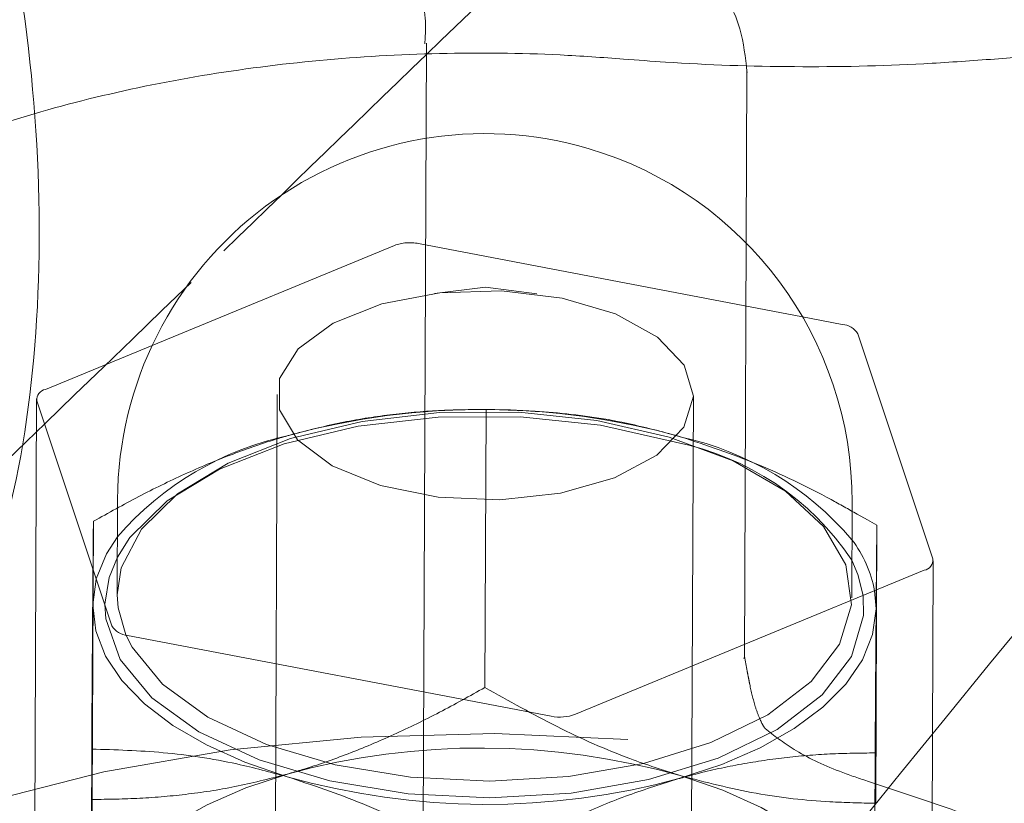
# Model space of a CAD drawing. Units: millimetres. Extents: x 0 to 59.4, y 0 to 42.1.
# Drawn here: x 14.4 to 14.5, y 10.9 to 10.9 of the extents above; entities that cross this region are included whole.
import ezdxf

# ---------------------------------------------------------------- set-up
doc = ezdxf.new("R2010")
doc.units = ezdxf.units.MM
doc.linetypes.add('HIDDEN', pattern=[0.1905, 0.127, -0.0635])
doc.layers.add('LE_NORM', color=179, linetype='Continuous', lineweight=40)
doc.styles.add('SLDTEXTSTYLE0', font='TXT', dxfattribs={"width": 0.605})
doc.dimstyles.new('SLDDIMSTYLE1', dxfattribs={"dimtxt": 0.35, "dimasz": 0.3, "dimexe": 0, "dimexo": 0.0625, "dimgap": 0.08750000000000001, "dimtad": 1, "dimdec": 0, "dimlfac": 30, "dimrnd": 1e-09, "dimzin": 12, "dimdsep": 46, "dimtxsty": 'SLDTEXTSTYLE0', "dimsah": 1, "dimcen": 0.09, "dimadec": 0, "dimazin": 3, "dimtfac": 1, "dimtmove": 0, "dimatfit": 0, "dimfxl": 0, "dimfrac": 2, "dimtolj": 1, "dimtzin": 12, "dimarcsym": 0})

# ---------------------------------------------------------------- blocks, each defined once
blk = doc.blocks.new('_D_1')
at = {"layer": 'LE_NORM', "color": 7}
for p, q in [((14.49949698825667, 11.37361796203959), (8.008219577981828, 11.37361796203959)), ((8.107279577981826, 11.37361796203959), (8.107279577981826, 9.637265894374474)), ((12.8768988992374, 9.637265894374478), (8.008219577981828, 9.637265894374474))]:
    blk.add_line(p, q, dxfattribs=at)
for points in [[(8.107279577981826, 11.37361796203959), (8.007279577981826, 11.07361796203959), (8.207279577981826, 11.07361796203959)], [(8.107279577981826, 9.637265894374474), (8.207279577981826, 9.937265894374475), (8.007279577981826, 9.937265894374475)]]:
    blk.add_solid(points, dxfattribs=at)
at = {"layer": 'LE_NORM', "color": 7, "insert": (7.656105845778574, 10.23808082371866), "char_height": 0.35, "attachment_point": 1, "rotation": 90.00000000000041, "style": 'SLDTEXTSTYLE0'}
blk.add_mtext('52', dxfattribs=at)

msp = doc.modelspace()

# ---------------------------------------------------------------- linework, layer by layer
at = {"color": 7, "linetype": 'Continuous', "lineweight": 15}
for p, q in [((14.49731567384547, 10.94490938189347), (14.47316933554159, 10.94293915036042)), ((14.46308283887055, 10.92490318221569), (14.46037728470312, 10.92541935843944)), ((14.46924536309387, 10.90895446938991), (14.46414380154755, 10.92425319356441)), ((14.41609947762635, 10.92347058457851), (14.40884320817139, 10.92047753734112)), ((14.40826067210979, 10.91969333889802), (14.41336223365611, 10.9043947140646)), ((14.41374747834351, 10.91298284930706), (14.41372184834626, 10.90650203628063)), ((14.46372140329824, 10.90630385083675), (14.46374703329549, 10.91278466386318)), ((14.46409522376206, 10.91199182274659), (14.46480749926712, 10.91159406108379)), ((14.44491554182516, 10.89837524098873), (14.46866262835012, 10.90817037028789)), ((14.41442299765096, 10.90374462607225), (14.4432718444044, 10.89824113053798))]:
    msp.add_line(p, q, dxfattribs=at)
at = {"color": 7, "linetype": 'HIDDEN', "lineweight": 0}
for p, q in [((14.43451115371531, 10.87865911724885), (14.43477023523794, 10.94404302838166)), ((14.4564337420637, 10.9022058328263), (14.45659189305451, 10.94209862552801)), ((14.46037728470312, 10.92541935843944), (14.43423419079926, 10.93040677709102)), ((14.4325904933785, 10.93027266664028), (14.41609947762635, 10.92347058457851)), ((14.43880487364279, 10.9274400552384), (14.43532296897715, 10.92701000772635)), ((14.44228340071188, 10.9269823909076), (14.43880487364279, 10.9274400552384)), ((14.40823762498047, 10.91983410520077), (14.40811762096232, 10.88959041041851)), ((14.42460923276093, 10.92014077109814), (14.42446717502421, 10.88428202075481)), ((14.45280014357712, 10.88416966599941), (14.45294239999598, 10.92002841634273)), ((14.43882811945425, 10.91912202837785), (14.43875301760183, 10.9001954674991)), ((14.46480749926712, 10.91159406108379), (14.46543563288198, 10.91124318840821)), ((14.41210298619416, 10.91150356136481), (14.41202788434174, 10.89257700048605)), ((14.41210298619416, 10.91150356136481), (14.41210080069051, 10.91130130293687)), ((14.46543563288198, 10.91124318840821), (14.46536063037064, 10.89231662752946)), ((14.46542609613882, 10.91033411823432), (14.46543563288198, 10.91124318840821)), ((14.46914850554611, 10.87857010764599), (14.46926841022319, 10.90881380242824)), ((14.46528334301458, 10.90677641632874), (14.465385068275, 10.90555273297151)), ((14.45641476791845, 10.90228878262361), (14.45639033001409, 10.9021705667448)), ((14.4119853663618, 10.89600635372321), (14.41191046319153, 10.87707969350338)), ((14.4653181123907, 10.89574598076661), (14.46524301053828, 10.87681932054678))]:
    msp.add_line(p, q, dxfattribs=at)
at = {"color": 7, "linetype": 'HIDDEN', "lineweight": 0, "flags": 128}
for points in [[(14.43164575975881, 10.91394457025051), (14.42835419259217, 10.91528577409903), (14.42598868292318, 10.91705334983985), (14.42475943646576, 10.91909033857504), (14.42477552971985, 10.92121564152558), (14.42603577059255, 10.92324051064968), (14.42842790366954, 10.92498493992011), (14.43173933905111, 10.92629385791937), (14.43567622583852, 10.92705113493124), (14.4398884860848, 10.92718941770712), (14.44400180262075, 10.92669638795376), (14.4476507989739, 10.92561585508505), (14.4505111265356, 10.92404388192018), (14.4523288695191, 10.92212014201005), (14.45294230065491, 10.92001550200303), (14.45229698103414, 10.91791692180156), (14.45045023045685, 10.91601106328487), (14.44756616037832, 10.91446710430304), (14.44390107077108, 10.9134223342212), (14.43978060167776, 10.91296943826198), (14.43557072561727, 10.91314884824276), (14.43164575975881, 10.91394457025051)], [(14.45130406699326, 10.91723842226187), (14.44636592151469, 10.91836028101762), (14.4410704461907, 10.9189229488643), (14.43566509963817, 10.91890019975821), (14.43040260555095, 10.91829312645117), (14.42552913111196, 10.91713004114946), (14.4212725647464, 10.91546538276195), (14.41783178728567, 10.91337703469117), (14.4153679299528, 10.9109625498724), (14.41399602971222, 10.9083347797664), (14.41372184834626, 10.90650203628063)], [(14.41373198113587, 10.90905768476645), (14.4145865130598, 10.91039441826661), (14.41713262480245, 10.91288936935583), (14.42068804186331, 10.91504735551993), (14.42508646728343, 10.91676754556815), (14.4301224637205, 10.91796937388897), (14.43556039414551, 10.91859671277523), (14.44114594540741, 10.91862015726884), (14.44661785047994, 10.91803871395905), (14.45172060411916, 10.91687950295925)], [(14.4143065699115, 10.9037694613409), (14.41473055761801, 10.90293549301942), (14.4168028124347, 10.90041640204906), (14.41989986977723, 10.89817715488592), (14.42387708904094, 10.89632265570481), (14.42854850373413, 10.89493943058173), (14.43369536481049, 10.89409215055625), (14.43907746555156, 10.89382065139929), (14.44444287699209, 10.8941373507452), (14.44954066357758, 10.895027645456), (14.45413260541107, 10.89644991162141), (14.45800392708924, 10.89833749138037), (14.46097372851517, 10.90060216985861), (14.4629029321844, 10.90313814881166), (14.46370143574224, 10.90582671565533), (14.46333198628571, 10.90854230327129), (14.46181176982071, 10.91115785442511), (14.45921181521561, 10.91355108025392), (14.45565381528682, 10.91561002336661), (14.45130406699326, 10.91723842226187), (14.45130406699326, 10.91723842226187)], [(14.4120523222461, 10.9058131059281), (14.41229372105744, 10.90756379368623), (14.41229908547547, 10.90758286717256)], [(14.46449715774999, 10.90645216706117), (14.46453133107966, 10.90508741937796), (14.46370610477275, 10.90230924688498), (14.46171262742824, 10.89968872867743), (14.45864388229197, 10.89734855098247), (14.45464351655787, 10.8953979889822), (14.44989849012838, 10.89392843646526), (14.44463063162313, 10.89300843877315), (14.43908640624828, 10.89268110993226), (14.43352509420858, 10.89296174846808), (14.42820657175527, 10.89383714201768), (14.42337958893921, 10.89526656074047), (14.4192696499998, 10.89718294941107), (14.41606927793966, 10.89949680172125), (14.41392808041718, 10.90209983589967), (14.41294599455343, 10.90487045847098), (14.4128865885908, 10.90587489607652)], [(14.42529726904379, 10.89412503245195), (14.42240445695069, 10.89511456889629), (14.41979079327729, 10.89628480675538), (14.41750098150716, 10.89761597715537), (14.41557416202373, 10.899085132308), (14.41404331606374, 10.90066713892142), (14.41293466967092, 10.90233497622331), (14.41226729633159, 10.90406013332526), (14.4120523222461, 10.9058131059281)], [(14.465385068275, 10.90555273297151), (14.46514357012258, 10.90380204521338), (14.46445007008062, 10.90208354396343), (14.46331619105484, 10.90042663417975), (14.46176150323695, 10.8988596280686), (14.45981253069387, 10.89740944706122), (14.45750265202668, 10.8961007277441), (14.45487130564199, 10.89495602054119), (14.45196369172877, 10.89399479630311)], [(14.44848804555084, 10.89665087861538), (14.43941939753042, 10.89705907109101), (14.43033406020945, 10.89682621561209), (14.42140965542938, 10.89595668318589), (14.41282142084585, 10.8944677591594), (14.40473764023926, 10.89238845112641), (14.39731646460043, 10.88975948892752), (14.3907037266269, 10.88663252992153), (14.38502896707998, 10.88306886755148), (14.38040324928111, 10.87913823925177), (14.3799949574644, 10.87872051003297)], [(14.42538230500366, 10.89432808560848), (14.42247479043152, 10.89336696071148), (14.41984344404684, 10.89222225350857), (14.41753356537964, 10.89091353419145), (14.41558449349549, 10.88946335318406), (14.4140298056776, 10.88789634707292), (14.41289592665182, 10.88623943728924), (14.41220252595093, 10.88452093603929), (14.41196112713959, 10.88277024828116)], [(14.46529367448634, 10.88250987532456), (14.46507879974193, 10.88426284792741), (14.46441142640259, 10.88598790568828), (14.46330278000977, 10.88765584233125), (14.46177193404979, 10.88923784894466), (14.45984511456635, 10.8907070040973), (14.45755530279623, 10.89203807515621), (14.45494153978175, 10.89320841235638), (14.45204872768865, 10.89419794880072)]]:
    msp.add_lwpolyline(points, dxfattribs=at)
at = {"color": 7, "linetype": 'Continuous', "lineweight": 15, "flags": 128}
for points in [[(14.41229908547547, 10.90758286717256), (14.41298732044047, 10.90928229493618), (14.4137373455539, 10.91045243345419)], [(14.4128865885908, 10.90587489607652), (14.41316891592489, 10.90767912867387), (14.41373198113587, 10.90905768476645)], [(14.46373153608785, 10.90885949932257), (14.4641494639888, 10.90789350671291), (14.46449715774999, 10.90645216706117)], [(14.41372184834626, 10.90650203628063), (14.41378026089813, 10.90561680796464), (14.4143065699115, 10.9037694613409)]]:
    msp.add_lwpolyline(points, dxfattribs=at)
at = {"color": 7, "linetype": 'Continuous', "lineweight": 15}
for centre, radius, start, end in [((17.77067056970438, 0.2739333311063089), 12.00050000000015, 104.5851369237344, 147.1065432393221), ((17.77067056970438, 0.2739333311063089), 11.79950000000015, 104.5669223743919, 147.1065432393221), ((14.43874725129291, 10.91288375416658), 0.02500000000000203, 73.50533519362087, 179.7728477776026), ((14.43874725129291, 10.91288375416658), 0.02499999999999996, 359.7728477776034, 73.50533519362087), ((14.46299974966059, 10.92357666970916), 0.001329112202480895, 30.59753085316684, 86.41582752030169), ((14.40896644968149, 10.91977752274741), 0.0007107804873686537, 99.98492084119667, 186.8019985997298), ((14.45720167582244, 10.9052656240598), 0.008221668801676324, 10.58869321797858, 37.35511324630799), ((14.46853941261295, 10.90887053392958), 0.000710922810877045, 279.980792370297, 6.780470466559739), ((14.41450594063714, 10.90507044699002), 0.001328412829266944, 210.5757391160656, 266.4202572135443), ((14.4438572599524, 10.90120598065583), 0.003022093245602753, 258.8305114188485, 290.4984315766091)]:
    msp.add_arc(centre, radius, start, end, dxfattribs=at)
at = {"color": 7, "linetype": 'HIDDEN', "lineweight": 0}
for centre, radius, start, end in [((17.77067056970438, 0.2739333311063089), 11.98850000000015, 104.5840808088541, 147.1065432393222), ((17.77067056970438, 0.2739333311063089), 11.81150000000015, 104.5680248488533, 147.1065432393222), ((14.4336488006909, 10.9274416151775), 0.00302239420863156, 78.8321295255923, 110.4968134698888), ((14.43857201218034, 10.86921978814505), 0.04990089730729939, 74.22269327044155, 105.2176553487907), ((14.42997005764905, 10.89632960016058), 0.02151639751917711, 102.0622088494944, 138.975980070158), ((14.4474535638443, 10.89634348008505), 0.02141627858690582, 40.50671414779008, 77.35985825851944), ((14.44807192158629, 10.89841123823867), 0.01882524066286884, 33.71163868817202, 78.82427993819178), ((14.43848084809971, 10.84617698560255), 0.04990090443088446, 74.2228511276527, 105.2179264569902), ((14.43886533012519, 10.94214642846305), 0.04990137028543305, 254.2227857104033, 285.2175649936781)]:
    msp.add_arc(centre, radius, start, end, dxfattribs=at)
at = {"color": 7, "linetype": 'Continuous', "lineweight": 15}
for points, knots in [([(15.39831219992783, 11.87963583962589), (15.39793805832557, 11.87944301179979), (15.37917904000634, 11.86977485220334), (15.34212856095368, 11.8499733108037), (15.28722921382008, 11.8197900598828), (15.23248657539692, 11.78852155608849), (15.17789181105658, 11.75625050873159), (15.12345329741812, 11.72295780659533), (15.06917577477192, 11.68865229150468), (15.0150644901174, 11.65333540165182), (14.96112443180649, 11.61701069977342), (14.90736147417786, 11.57968147721013), (14.8537801303976, 11.54135105507248), (14.80038585339644, 11.50202298359168), (14.7471838482202, 11.461700996961), (14.69417919304713, 11.42038877527063), (14.64137686159423, 11.37809029872276), (14.58878180278037, 11.33480943856859), (14.53639917756536, 11.29055036681296), (14.48423383694321, 11.24531729353895), (14.43229068434352, 11.19911446652997), (14.38057442797648, 11.15194635941598), (14.32909004993532, 11.10381738072679), (14.27784222042431, 11.05473209283571), (14.22683597589237, 11.00469532999197), (14.17607533204222, 10.95371171667979), (14.12556520605107, 10.90178602677677), (14.07531031765096, 10.84892352696743), (14.02531495580168, 10.79512886562955), (13.97558392543187, 10.74040720738694), (13.92612138640368, 10.68476389751192), (13.87693140745951, 10.62820391809716), (13.82801900231441, 10.57073270873344), (13.77938805667136, 10.51235579101169), (13.73104284096855, 10.45307817952523), (13.68298778917743, 10.3929060570363), (13.63522687530128, 10.33184450009614), (13.58776406040042, 10.26989918671923), (13.54060352093189, 10.20707645933622), (13.4937498191419, 10.1433810649869), (13.44720607841598, 10.07881974915752), (13.4009770229523, 10.01339799160454), (13.35506626951094, 9.947122089477052), (13.30947763750221, 9.879997656712062), (13.26421503515527, 9.812031376399009), (13.21928264232549, 9.743229283415722), (13.17468355668467, 9.673597347059399), (13.13042232600489, 9.60314208668333), (13.08650176709524, 9.531870007155185), (13.04292645633343, 9.459786923263174), (12.99969950048671, 9.386899893012114), (12.95682437930286, 9.313215352558437), (12.91430518916111, 9.2387396464164), (12.87214479431521, 9.163480092685603), (12.83034752518635, 9.087442154537491), (12.78891609126751, 9.0106342814024), (12.74785469142747, 8.933061630390954), (12.70716538280097, 8.854732456931496), (12.66685314074696, 8.775652841131224), (12.62692061854143, 8.695829932756904), (12.58737140479443, 8.61527097135813), (12.54820743047497, 8.53398367742213), (12.50943455115005, 8.451973827969029), (12.47105300226146, 8.369249801996364), (12.43306834149067, 8.285818514636714), (12.39548204931573, 8.201687084462758), (12.35829868036631, 8.116863970693732), (12.32152057607622, 8.031354805632136), (12.28515043991646, 7.945168994385463), (12.24919166116622, 7.858313017765621), (12.2136471377882, 7.770794661363823), (12.17852081422883, 7.68262123756874), (12.14381342424405, 7.593801844805773), (12.10953000540958, 7.50434286068135), (12.07567258143468, 7.414252549753354), (12.04224325579607, 7.32353916863025), (12.00924620366405, 7.23220997709827), (11.97668330194786, 7.14027327647558), (11.94455516797025, 7.047739705391969), (11.91287575634065, 6.954603869843279), (11.88171384635909, 6.86124697357873), (11.86134638121608, 6.798635196074504), (11.85121545078105, 6.767491626766521)], [0, 0, 0, 0, 0.0002562555317732496, 0.01284834989183585, 0.02544354837018426, 0.03804330395320153, 0.05064752052773424, 0.06325605948700863, 0.07586880584356075, 0.08848561373204157, 0.1011063430601545, 0.1137308500472682, 0.1263589601241216, 0.1389905134831897, 0.1516253698492682, 0.1642633733267077, 0.1769043400255427, 0.1895481114563745, 0.2021945333165102, 0.2148434595818941, 0.227494712540418, 0.2401481675805741, 0.2528036579320773, 0.2654610423540473, 0.2781201897034893, 0.2907809546318115, 0.3034431987270496, 0.3161068226687064, 0.3287716760372726, 0.3414376543907178, 0.35410466756913, 0.3667725765596866, 0.3794412996743493, 0.3921107300609433, 0.4047807513891212, 0.4174513709110282, 0.4301224221064456, 0.4427938290471667, 0.4554655800877805, 0.468137533160699, 0.4808096919099832, 0.4934819750365926, 0.5061543290911678, 0.5188266474880954, 0.531498925915634, 0.5441711196670749, 0.556843171651481, 0.5695150543030446, 0.5821867360409835, 0.5948581507645309, 0.6075293354228155, 0.6202001982017736, 0.6328707728678361, 0.6455410136153206, 0.6582108509513326, 0.6708803411455097, 0.683549424131457, 0.696218119366336, 0.708886392288205, 0.7215542337765402, 0.7342216300570019, 0.7468885980775405, 0.7595550985522702, 0.7722211472420153, 0.7848867415993327, 0.7975518398670762, 0.8102164727516865, 0.8228806409313472, 0.8355443358011012, 0.8482075606901172, 0.8608703105110782, 0.8735326049244446, 0.8861944345409553, 0.8988557434788984, 0.9115166026519587, 0.9241770460651633, 0.9368370218924726, 0.9494965403618083, 0.9621555642115366, 0.9748141949041031, 0.987472391012561, 1, 1, 1, 1]), ([(13.52510898194458, 10.79577726923148), (13.54381904187023, 10.80922090026695), (13.58585325084097, 10.83942349707937), (13.65160241740248, 10.88526197992142), (13.72227815346993, 10.93349665956961), (13.79328057707198, 10.98075544389989), (13.86459149557843, 11.02706927467995), (13.93620785753484, 11.07242523712464), (14.00812220708802, 11.11682116522466), (14.08032902635346, 11.1602526928162), (14.15282159763811, 11.20271635646216), (14.22559351151953, 11.24420774187803), (14.29863860654528, 11.28472381591071), (14.37195045293708, 11.32426042893898), (14.4455225568454, 11.36281436500252), (14.51934864978451, 11.4003815466885), (14.59342179434985, 11.43696075134837), (14.66773710851169, 11.47254060577833), (14.74228210575381, 11.50714775473382), (14.81707272291158, 11.54066798471068), (14.87217691305236, 11.56481698071074), (14.90241174285304, 11.57747914950925), (14.90757325174159, 11.579640759058)], [0, 0, 0, 0, 0.04217415221688115, 0.09474887490971437, 0.1473273910408286, 0.1999097110245701, 0.2524960631788394, 0.305086374261598, 0.3576808955316085, 0.4102796214243214, 0.4628825649103147, 0.5154899752204877, 0.5681017146547711, 0.6207180065875809, 0.6733388449377673, 0.7259643093749057, 0.7785943861889957, 0.8312291398597046, 0.8838686296336044, 0.9365128762059504, 0.9891618588253316, 1, 1, 1, 1]), ([(14.45659527065105, 10.94209544661363), (14.4564870810429, 10.94307858427812), (14.45629695129965, 10.94480632610967), (14.45558482747972, 10.94648544396541), (14.45511825708613, 10.94710668304275), (14.45510286968694, 10.94712717138449)], [0, 0, 0, 0, 0.5607879448536786, 0.9855148733991096, 1, 1, 1, 1]), ([(14.44819916170583, 10.94295991264502), (14.44675680070162, 10.94306357380786), (14.44260043764726, 10.9433622878095), (14.43564856048439, 10.94342319519836), (14.42746397825088, 10.94295734072768), (14.41944343887353, 10.94192032482074), (14.41170640450293, 10.94032711965209), (14.40435896176712, 10.93817993650213), (14.39750318933718, 10.93548028276627), (14.39124083942209, 10.93222152512983), (14.38569084720845, 10.92839697412916), (14.38118839628305, 10.92418661086076), (14.3777692592941, 10.91973281106829), (14.37544167558386, 10.91520101734184), (14.37401102362339, 10.91072202186741), (14.37387772098721, 10.90774320134713), (14.37381673735128, 10.90638044280529)], [0, 0, 0, 0, 0.04084318972940409, 0.1176953095076227, 0.1946093687836465, 0.271668851196132, 0.349044764045716, 0.4269250546655033, 0.505509335552445, 0.5849630990159999, 0.665276693573328, 0.7457045205575689, 0.8153909110623168, 0.8818387385946184, 0.9459432794967949, 1, 1, 1, 1]), ([(14.47316933554159, 10.94293915036042), (14.47165690257321, 10.94282962909975), (14.4672451727073, 10.94251015826915), (14.45983086065734, 10.94236510433285), (14.45299663638082, 10.94258936950486), (14.44914679620931, 10.94288672008259), (14.44819916170583, 10.94295991264502)], [0, 0, 0, 0, 0.1830856818425918, 0.5340564424957143, 0.8853084356514074, 1, 1, 1, 1]), ([(14.41210080069051, 10.91130130293687), (14.4120979337862, 10.91103145390431), (14.41209149508034, 10.9104254069793), (14.41208190180347, 10.90942634936208), (14.41207486970523, 10.90858413835583), (14.41207219046102, 10.90826325419267)], [0, 0, 0, 0, 0.3319251582316684, 0.7454620814237038, 1, 1, 1, 1]), ([(14.46539500238246, 10.90682251058737), (14.46539738028055, 10.90712354927631), (14.46540412862136, 10.9079778801149), (14.4654142335894, 10.9091080486059), (14.46542205448035, 10.90996042930874), (14.46542583172193, 10.91030967043363), (14.46542609613882, 10.91033411823432)], [0, 0, 0, 0, 0.2065558511197321, 0.5861938680517965, 0.971032478375109, 1, 1, 1, 1])]:
    msp.add_open_spline(points, degree=3, knots=knots, dxfattribs=at)
at = {"color": 7, "linetype": 'HIDDEN', "lineweight": 0}
for points, knots in [([(15.13648697616405, 11.87356934717764), (15.13588283887177, 11.87334917915934), (15.1095376832763, 11.86374811533907), (15.05757551615564, 11.84410914506657), (14.98068839313816, 11.81421239417118), (14.9040156868658, 11.78323718413404), (14.8275477741304, 11.7512662077487), (14.75129575400822, 11.71828082868372), (14.67526517575964, 11.68428950151111), (14.59946311889212, 11.64929364093559), (14.52389629344383, 11.61329673108717), (14.44857124536092, 11.57630162575293), (14.3734948947128, 11.53831171165712), (14.29867363240856, 11.4993301460976), (14.22411440414934, 11.45936033060411), (14.14982333800086, 11.41840581046921), (14.07580774619889, 11.37647000341082), (14.00207345609785, 11.33355677657723), (13.92862784062756, 11.28966951835315), (13.85547681993195, 11.2448125778048), (13.78262710810521, 11.19898920223089), (13.71008509050554, 11.15220415403915), (13.63785756499624, 11.10446090124564), (13.56595051263988, 11.05576415473781), (13.49437059268407, 11.00611770118258), (13.42312427705989, 10.95552633463898), (13.3522177268222, 10.90399424144912), (13.28165741618949, 10.85152606274266), (13.21144920155306, 10.79812655533958), (13.1416001235592, 10.74380006223279), (13.07211540821315, 10.68855180748721), (13.00300229687022, 10.6323864929424), (12.93426584772214, 10.57530898051105), (12.86591321154148, 10.5173245962108), (12.79794963562229, 10.45843819863872), (12.73038142235292, 10.39865532577562), (12.66321530423961, 10.33798077078357), (12.59645577778233, 10.27642056278349), (12.53011040266493, 10.2139796173104), (12.46418324622349, 10.15066404487467), (12.39868233925042, 10.08647867757745), (12.33361116342598, 10.02143002971814), (12.26897752570353, 9.955522916217664), (12.20478561932314, 9.88876449767254), (12.14104187183121, 9.82115953568361), (12.07775193361893, 9.752714894111323), (12.01492158414484, 9.683435611020021), (11.9525554762349, 9.613329300770431), (11.89065987771352, 9.542400635316708), (11.82924017591184, 9.470657130867927), (11.76830145925013, 9.398104401847984), (11.70784911915232, 9.324749195846493), (11.64788931132757, 9.250598016692868), (11.58842590570623, 9.175657534392409), (11.52946564446461, 9.099934181641544), (11.47101231601031, 9.023434686022217), (11.4130717929936, 8.946166316593375), (11.35564961726724, 8.868134996936746), (11.29874978348273, 8.78934851780795), (11.24237766393741, 8.709813608713159), (11.18653855942154, 8.629537001231794), (11.13123667703402, 8.548526457057056), (11.07647834517886, 8.466788066230855), (11.02226598513876, 8.384330443157884), (10.96860664171908, 8.301159570904742), (10.91550345520208, 8.217283984784476), (10.86296230211753, 8.132710077347575), (10.81098646861912, 8.047446368291904), (10.7595812389164, 7.961499347765252), (10.70875121941113, 7.87487730126132), (10.65850059080615, 7.787587864485157), (10.6088337838589, 7.699638352275941), (10.55975483060148, 7.611036687887131), (10.51126894614025, 7.521790745958805), (10.46337867720754, 7.431908621326766), (10.41608995033147, 7.341397856489981), (10.36940595629193, 7.250266757507464), (10.32333107140762, 7.158523347877662), (10.27786865936447, 7.066175203376218), (10.23302350491148, 6.973231668501572), (10.18957717628778, 6.881338031061696), (10.15862709760964, 6.814589079451021), (10.14236374802751, 6.779071154176735), (10.13975589356568, 6.773375797298748)], [0, 0, 0, 0, 0.0002959144716778062, 0.01290420720423244, 0.02551310559935356, 0.03812292641112556, 0.0507336598831698, 0.0633453380087579, 0.0759579448398457, 0.08857148331879565, 0.1011859692106094, 0.113801384444224, 0.126417744503556, 0.1390350324395858, 0.1516532506374176, 0.1642723789408912, 0.1768924303526541, 0.1895133922472783, 0.2021352391399015, 0.2147579788392545, 0.2273815654437593, 0.2400060428030608, 0.2526313371775407, 0.2652574732016735, 0.2778843991413048, 0.2905121460896321, 0.3031406478803623, 0.3157699138264308, 0.3283999288107704, 0.3410306690436456, 0.3536620981435667, 0.3662942285082217, 0.3789270099291502, 0.3915604460929091, 0.4041945140617899, 0.4168291925099105, 0.4294644141289706, 0.4421002379706183, 0.4547365978447233, 0.4673734941962879, 0.4800108809028202, 0.4926487719051875, 0.5052871027430116, 0.5179259245449909, 0.5305651350086014, 0.5432047588469545, 0.555844784433008, 0.5684851810931655, 0.5811259130667614, 0.5937670257673099, 0.6064084282773683, 0.6190501555712453, 0.631692136014849, 0.6443344284515651, 0.6569769760378411, 0.669619731125497, 0.6822627451865891, 0.6949059627748624, 0.707549389149624, 0.7201929991509608, 0.7328367682335439, 0.7454806843690853, 0.7581247778448063, 0.7707690091865272, 0.7834133716852022, 0.7960578244663603, 0.808702405017285, 0.8213470376454928, 0.8339918157193643, 0.8466366080150478, 0.859281480804681, 0.8719264260920174, 0.8845714209751865, 0.8972164969795728, 0.9098615408329821, 0.9225066747371328, 0.9351517680383713, 0.9477969261600206, 0.9604420908964126, 0.9730872400854749, 0.9857323868249632, 0.9977121651053263, 1, 1, 1, 1]), ([(15.40395318350937, 11.86904269881765), (15.40350764609111, 11.86881306787261), (15.38471455875824, 11.85912707018193), (15.34766758462772, 11.83932670228444), (15.29287861789258, 11.80919969634683), (15.23824578264413, 11.77798910176964), (15.18376042981242, 11.74577672934319), (15.12943105624975, 11.71254381474878), (15.07526191638914, 11.67829906511009), (15.02125858464818, 11.64304399778971), (14.96742616149628, 11.60678213526765), (14.91376945604194, 11.56951658842411), (14.86029428355296, 11.53125103615269), (14.80700515498733, 11.49198876713561), (14.75390751198244, 11.45173333092725), (14.70100621874258, 11.41048879026063), (14.64830622068744, 11.36825878004965), (14.59581280545343, 11.32504729341046), (14.54353035024656, 11.28085832571895), (14.49146434951165, 11.23569606798599), (14.43961921347521, 11.18956509814801), (14.38800015952076, 11.14246914813919), (14.3366113349112, 11.09441317466871), (14.28545831592826, 11.04540153118107), (14.23454474897171, 10.995438953939), (14.18387620424703, 10.94452998604338), (14.13345671292732, 10.89267957989755), (14.08329075854998, 10.83989253540231), (14.0333837180858, 10.78617381994197), (13.98373869322537, 10.73152848220285), (13.93436101205506, 10.6759615638837), (13.88525523362842, 10.61947863271105), (13.83642475797665, 10.56208421947467), (13.78787457109738, 10.50378463063814), (13.73960866781514, 10.44458440466525), (13.69163158861056, 10.3844895745586), (13.64394708301341, 10.32350529683609), (13.59655941596844, 10.2616376475113), (13.54947296746039, 10.19889194267651), (13.50269076431591, 10.13527393369254), (13.45621860027419, 10.07078995733439), (13.41005851872259, 10.00544520453653), (13.36421599302715, 9.939246000049593), (13.31869411324126, 9.87219874899717), (13.27349701028078, 9.804308666276228), (13.22862832229537, 9.735582751371657), (13.18409217949494, 9.666026759900756), (13.13989226085223, 9.595647049611847), (13.09603192802322, 9.524449908556937), (13.05251545690425, 9.452441883558713), (13.00934598570137, 9.379629437032843), (12.96652741652029, 9.306019084206056), (12.92406337122252, 9.231617170159526), (12.8819572619392, 9.156430543800036), (12.84021261916367, 9.080466029270537), (12.79883285221785, 9.003730023148613), (12.75782167426685, 8.926229593878535), (12.71718291865671, 8.847971785255256), (12.67691834554503, 8.768963038301775), (12.63703321495753, 8.689211110796801), (12.59753054604104, 8.608721849165063), (12.55841184151522, 8.527504151195284), (12.51968298903948, 8.445563125829015), (12.48134528611695, 8.362907879918142), (12.44340302848146, 8.279544133967526), (12.40585806445242, 8.195480721930121), (12.36871533965428, 8.110724185612305), (12.33197676014414, 8.02528177165121), (12.29564571333855, 7.939161537329961), (12.25972509444219, 7.852370797372204), (12.22421793927314, 7.764917426697498), (12.18912763041711, 7.676808662024714), (12.1544559624364, 7.588052330703256), (12.12020789379115, 7.498657052812945), (12.08638374261895, 7.408629449653797), (12.05298864610096, 7.317978258135939), (12.02002379935633, 7.226711191864204), (11.98749323770078, 7.134835394737428), (11.95539660287095, 7.042363065224954), (11.92374764240241, 6.949287374780093), (11.89278146837498, 6.856487003000078), (11.8725932123202, 6.794420089785983), (11.86263331653422, 6.763799317704835)], [0, 0, 0, 0, 0.0003060093895573592, 0.01290769517208799, 0.02551211467225982, 0.03812056807118364, 0.05073296864520283, 0.0633491986995892, 0.0759691446838949, 0.08859268346451896, 0.1012196756589465, 0.1138499816167799, 0.126483501838191, 0.1391200521094154, 0.1517594956180005, 0.1644017194492393, 0.1770465640957263, 0.1896938841023089, 0.2023435257243543, 0.2149953685472797, 0.2276492883393219, 0.2403051098391563, 0.2529627253503513, 0.2656220235040087, 0.2782828593186835, 0.2909451144870526, 0.3036086713616084, 0.3162734193969216, 0.3289392723424356, 0.3416060999118003, 0.354273822222488, 0.3669423734715861, 0.3796115863584272, 0.3922814657638692, 0.4049518531740689, 0.4176227085523156, 0.4302939685498566, 0.4429655746174281, 0.4556374481296949, 0.4683095110633193, 0.4809817436157542, 0.4936540610647073, 0.5063264462938681, 0.5189988201404039, 0.5316711570070586, 0.5443433728721557, 0.557015490885335, 0.5696874627203484, 0.5823592489499093, 0.5950308085183554, 0.6077021404477547, 0.6203732120902049, 0.6330440142855186, 0.6457144938188858, 0.6583846642356308, 0.6710544873037995, 0.6837239816539206, 0.6963931065981201, 0.7090618808538083, 0.7217302711372338, 0.7343982575628514, 0.7470658688916837, 0.7597330987894525, 0.7723998676442693, 0.7850662438938393, 0.7977322308035212, 0.8103978010119276, 0.8230629139991283, 0.8357276640494468, 0.8483919870429893, 0.8610558436365305, 0.8737193376326517, 0.8863824089887001, 0.8990450756401759, 0.9117073048713524, 0.9243691379119883, 0.9370305634150748, 0.9496916023937607, 0.962352238788771, 0.9750124865424596, 0.98767238590038, 1, 1, 1, 1]), ([(14.4209812967156, 10.92990818423748), (14.42623261702742, 10.9350056093014), (14.44803643785868, 10.95617044713171), (14.48660980987345, 10.99243708155631), (14.53669956659258, 11.03869113352884), (14.58701120133112, 11.08392282110444), (14.63752047240173, 11.1282148318676), (14.68822904889218, 11.17154044799154), (14.73913042043461, 11.21390238969084), (14.79022136478073, 11.25529557700371), (14.84149716459732, 11.29571721123822), (14.89295369408751, 11.33516371034465), (14.94458677779101, 11.37363211970953), (14.99639204067799, 11.41111923137984), (15.04836530755042, 11.44762203042855), (15.1005025271537, 11.48313740630089), (15.15279943658163, 11.51766277171621), (15.20525187296045, 11.5511946874905), (15.25785552337337, 11.58373184051857), (15.31060688376971, 11.61526654004861), (15.36349969076758, 11.64581431699335), (15.41653727783451, 11.67530474213793), (15.45774945778647, 11.69754543216539), (15.48130735796089, 11.70971124993446), (15.48710558694349, 11.71270558290402)], [0, 0, 0, 0, 0.01534177688286031, 0.06370004770690879, 0.1120636366214264, 0.1604330625795287, 0.208808845846017, 0.257191465000192, 0.305581569208239, 0.3539795642393263, 0.4023860925075732, 0.4508017029082346, 0.4992270101611189, 0.5476625733663681, 0.5961091114506545, 0.6445671709054354, 0.693037305056525, 0.7415202496494795, 0.7900165277853477, 0.8385268463434528, 0.8870516907360129, 0.9355916942938165, 0.9841473942031728, 0.9999999999999999, 0.9999999999999999, 0.9999999999999999, 0.9999999999999999]), ([(13.47015489023672, 10.77064656021913), (13.48109878355946, 10.77868862785673), (13.51528178778329, 10.80380784493216), (13.57306267021594, 10.84500019848064), (13.64347490487972, 10.89426518354171), (13.7142291284794, 10.94253447259684), (13.78529655189169, 10.98986931112741), (13.85667614802599, 11.03624811664185), (13.92836097954745, 11.08167139834426), (14.00034463876969, 11.12613386788962), (14.07262072727695, 11.16963197158704), (14.14518338675613, 11.212161540031), (14.21802570868673, 11.25371897621539), (14.29114147255028, 11.29430067607723), (14.36452446945688, 11.3339026726658), (14.43816802936907, 11.37252165983496), (14.51206602946029, 11.41015415444824), (14.58621153983636, 11.44679656912176), (14.66059839261836, 11.48244582882074), (14.73521989041593, 11.51709867305424), (14.81006949080799, 11.5507516124016), (14.88514069552164, 11.58340295516414), (14.96042737072096, 11.61504463662648), (15.03591981945101, 11.64569278686633), (15.1116238960563, 11.67527352545784), (15.16627279277772, 11.69600295521589), (15.19570819922705, 11.70673652891213), (15.19979426147288, 11.70822650494893)], [0, 0, 0, 0, 0.01991212462849854, 0.06219507264998148, 0.1044805956854994, 0.1467687469975229, 0.189059660214929, 0.2313533426174779, 0.2736499111816497, 0.3159493875877954, 0.3582518080044779, 0.4005573211668985, 0.442865894932905, 0.4851775587774007, 0.5274924348466125, 0.5698105306526056, 0.612131821086406, 0.6544564518514696, 0.6967843540102374, 0.7391155626330205, 0.78145015595778, 0.8237880850915309, 0.8661293696849711, 0.9084740365313784, 0.9508220157412671, 0.9931733810045402, 1, 1, 1, 1]), ([(14.4008126743808, 10.89729222459316), (14.40287676832668, 10.90202993783935), (14.40658461721339, 10.91054056053679), (14.40858254294371, 10.92519651997793), (14.40840045258575, 10.93970104816593), (14.40615024989068, 10.95508049231012), (14.40280121423077, 10.9652981805822), (14.40110294900086, 10.97047947647889)], [0, 0, 0, 0, 0.2363332800887553, 0.4245388593968247, 0.618342584584289, 0.8064650292927091, 1, 1, 1, 1]), ([(14.43465758245931, 10.94399753016949), (14.43468984846776, 10.94443692200034), (14.43480838906043, 10.94605118327847), (14.43400725378088, 10.94873242272589), (14.43240356864184, 10.95169187129361), (14.43067599906804, 10.95357435948699), (14.42955934941466, 10.95447052344776), (14.4292866079186, 10.95468941134929)], [0, 0, 0, 0, 0.1048873178690288, 0.3853406547737656, 0.6504058096137534, 0.9146116759080782, 1, 1, 1, 1]), ([(14.2966813731367, 10.7893761277469), (14.29677515007941, 10.78947355285505), (14.31317803564182, 10.8065145530594), (14.34608048158833, 10.8396536757559), (14.3954372760715, 10.88862793347184), (14.43191869227824, 10.92413957735205), (14.45199834061348, 10.94308175906543), (14.45547718685613, 10.94636353654384)], [0, 0, 0, 0, 0.001788122033753988, 0.312767299124544, 0.623776772095135, 0.9348184419894386, 1, 1, 1, 1]), ([(14.50680552802231, 10.94290269218603), (14.49658751190725, 10.93046583794901), (14.47022209401236, 10.89837518007913), (14.42908441596953, 10.84755667514989), (14.39813466519237, 10.80879656929003), (14.38338864725576, 10.79032930535793)], [0, 0, 0, 0, 0.2488546812155129, 0.642116590096255, 1, 1, 1, 1]), ([(14.45659318448848, 10.94142310622056), (14.45659370321959, 10.94162571455099), (14.45659425578777, 10.94184153911257), (14.45659586433839, 10.94207892850744), (14.45659586703137, 10.94209120356408), (14.45659586664021, 10.94209187044), (14.4565958702261, 10.9420931190001), (14.45659556630188, 10.94209429886596), (14.45659527065105, 10.94209544661363)], [0, 0, 0, 0, 0.9320767868430851, 0.9928765685605248, 0.995179524510482, 0.9953072695222159, 0.9954350145339499, 0.9999999999999999, 0.9999999999999999, 0.9999999999999999, 0.9999999999999999]), ([(14.44804577908661, 10.78577163619518), (14.45424613176069, 10.79353694938104), (14.4765631655954, 10.82148677195006), (14.51491345258704, 10.86870146723428), (14.54866651321098, 10.91007934418323), (14.56630300383133, 10.93132348770536), (14.56790624938156, 10.93325468701839)], [0, 0, 0, 0, 0.1548359148057989, 0.5573035166201181, 0.9597566668812424, 1, 1, 1, 1]), ([(12.03104624034709, 6.709337361680665), (12.03636199326498, 6.725721438422523), (12.05177810235457, 6.773236572832618), (12.07762846201751, 6.851441425771812), (12.1087363294704, 6.943751867011626), (12.14028113404286, 7.035456692447307), (12.1722506127058, 7.126558754622994), (12.20464515633721, 7.217046612913715), (12.23746094605518, 7.306912504723817), (12.27069395904591, 7.396149323878142), (12.30434254984463, 7.484747690841095), (12.3384034711909, 7.572700970443677), (12.37287169599543, 7.660000607447628), (12.4077464181944, 7.746638994246223), (12.44302289819536, 7.832608362056827), (12.47869792904581, 7.917900710176834), (12.51476903007705, 8.002509178281471), (12.5512314955942, 8.086425923454103), (12.58808349662211, 8.16964316805913), (12.62532003568997, 8.252153799145995), (12.66293886012044, 8.333950631623184), (12.70093574188867, 8.41502606316072), (12.73930739222907, 8.495372603252875), (12.77805041106119, 8.574983967576646), (12.81716022473696, 8.65385222179303), (12.85663408627407, 8.731971247553464), (12.89646808340874, 8.809333326738017), (12.93665841859427, 8.88593226627343), (12.97720122994532, 8.961760528786176), (13.01809291483069, 9.03681248310076), (13.05932952461316, 9.111080693628193), (13.10090706869874, 9.184558613644603), (13.14282203547945, 9.257240356654703), (13.18507000688927, 9.329119132142923), (13.2276476213301, 9.400188596174495), (13.27055009562521, 9.470442773979961), (13.31377401715456, 9.539875479489115), (13.35731549952683, 9.608480269953375), (13.40116976429831, 9.676251843935171), (13.44533355427793, 9.743183728755742), (13.48980178802237, 9.80927044526378), (13.53457133499588, 9.87450625148972), (13.57963720751121, 9.938885112595127), (13.62499617426563, 10.00240221624845), (13.67064273348228, 10.06505126196753), (13.71657378389032, 10.1268276037095), (13.76278456676985, 10.18772555230412), (13.80927060612233, 10.24773977716003), (13.85602857777913, 10.30686565271246), (13.903052868191, 10.36509754472789), (13.95034024089258, 10.42243138211435), (13.99788581272267, 10.47886124481979), (14.04568549782074, 10.53438347129813), (14.09373485149551, 10.58899268879), (14.14202983109017, 10.64268440154902), (14.19056551591705, 10.69545518639581), (14.23933857875809, 10.74729693508304), (14.28834186168886, 10.79821877612892), (14.33758168215223, 10.84816670789229), (14.38104490803331, 10.89138766661272), (14.40818299715216, 10.91755772652398), (14.41875228168315, 10.92774999939124)], [0, 0, 0, 0, 0.009054906274017433, 0.02625995321308248, 0.04346454860331484, 0.06066859969262477, 0.07787210367735442, 0.09507506910971246, 0.1122774707705296, 0.1294793010033053, 0.1466805225633693, 0.1638811936431032, 0.1810813346279567, 0.1982808295043543, 0.215479781459199, 0.232678084267923, 0.2498758244242153, 0.2670729570253011, 0.2842695100181221, 0.3014654968941845, 0.3186608542278774, 0.335855651366515, 0.3530498411946942, 0.3702434279464348, 0.3874364614526333, 0.4046288959739082, 0.4218207881572859, 0.4390120970168633, 0.4562029231105131, 0.4733931677945613, 0.4905829000813297, 0.5077721918706246, 0.5249609630000012, 0.5421492733684171, 0.5593371546182077, 0.5765246229818289, 0.5937117610361142, 0.6108985171447243, 0.6280849950094517, 0.645271174077031, 0.6624571264562005, 0.6796428996319424, 0.6968285477417661, 0.7140140983890236, 0.7311996549673109, 0.7483852002296191, 0.7655708238629435, 0.7827566542125387, 0.7999426684634227, 0.8171290308277825, 0.8343157418671978, 0.8515029925423776, 0.8686907800210146, 0.8858792578640058, 0.9030685640633572, 0.9202587274093359, 0.9374499602540038, 0.9546423632859132, 0.9718360544529401, 0.9890311822362099, 0.9999999999999999, 0.9999999999999999, 0.9999999999999999, 0.9999999999999999]), ([(14.43882811945425, 10.91912202837785), (14.43775068469726, 10.91910875337608), (14.43559214892743, 10.91908215820085), (14.43227844619547, 10.91878349985803), (14.4289006677465, 10.91826342828902), (14.42661847027471, 10.91766907592852), (14.42547369879232, 10.91737094325542)], [0, 0, 0, 0, 0.2472627766236876, 0.4953669300396253, 0.7468713576711117, 1, 1, 1, 1]), ([(14.43882811945425, 10.91912202837785), (14.44044612495208, 10.91907198838564), (14.44369657407069, 10.91897146187396), (14.44816777497275, 10.91831240069735), (14.45099732643694, 10.91754900102857), (14.45214002213623, 10.91724070710659)], [0, 0, 0, 0, 0.371418616915557, 0.7461515536318548, 1, 1, 1, 1]), ([(14.42547369879232, 10.91737094325542), (14.42515692118614, 10.91727829899486), (14.42380132237185, 10.91688184278295), (14.42140231187436, 10.91604384300376), (14.41828559308495, 10.91472963844508), (14.41517734720079, 10.91321811703978), (14.41312889872942, 10.91207570762725), (14.41210298619416, 10.91150356136481)], [0, 0, 0, 0, 0.07005971292751606, 0.2998092728804694, 0.5308329432016321, 0.7650297913636604, 1, 1, 1, 1]), ([(14.45214002213623, 10.91724070710659), (14.45384066764633, 10.9166706265689), (14.45726606362825, 10.91552238516786), (14.46124973800744, 10.91360231332836), (14.46350419906999, 10.91232633143237), (14.46409522376206, 10.91199182274659)], [0, 0, 0, 0, 0.4211388919148942, 0.8482470095226149, 1, 1, 1, 1]), ([(14.41207219046102, 10.90826325419267), (14.41207041618623, 10.90806646581255), (14.41206409591635, 10.90736547198677), (14.41205724786196, 10.90646255157497), (14.4120523222461, 10.9058131059281)], [0, 0, 0, 0, 0.2807276938572947, 1, 1, 1, 1]), ([(14.465385068275, 10.90555273297151), (14.46538643450319, 10.90573587868708), (14.4653898304361, 10.90619111051703), (14.46539306758242, 10.9065863068843), (14.46539500238246, 10.90682251058737)], [0, 0, 0, 0, 0.4023130710999145, 1, 1, 1, 1]), ([(14.4120523222461, 10.9058131059281), (14.4120509401853, 10.90562707466273), (14.41204502569044, 10.90483095847916), (14.41203370608161, 10.90328596262036), (14.41201835890929, 10.90105350980044), (14.41200240012988, 10.8986261241835), (14.41199105056139, 10.89688057592212), (14.4119853663618, 10.89600635372321)], [0, 0, 0, 0, 0.07005859210199654, 0.2998140063143799, 0.5308358324117834, 0.7650287079917562, 1, 1, 1, 1]), ([(14.4653181123907, 10.89574598076661), (14.46532401159832, 10.8966656498732), (14.46533582971448, 10.89850805939936), (14.46535295696988, 10.90107789332451), (14.46536963130643, 10.90348073625243), (14.4653799116507, 10.9048605952254), (14.465385068275, 10.90555273297151)], [0, 0, 0, 0, 0.2472670287436929, 0.495359826699236, 0.746872311599747, 1, 1, 1, 1]), ([(14.45669153215236, 10.90087098680655), (14.45666498730677, 10.90100863553791), (14.45657526144507, 10.90147391046276), (14.45648965286407, 10.90194729795083), (14.45642937105642, 10.90228063665549)], [0, 0, 0, 0, 0.2958438634963571, 1, 1, 1, 1]), ([(14.45779958249873, 10.89742494426886), (14.45781494035742, 10.89741380952354), (14.45787924615833, 10.89736718657107), (14.45780697885852, 10.89742316276918), (14.45765816719735, 10.89765347321099), (14.45741534776559, 10.89814448944957), (14.45708760884364, 10.89908103754234), (14.45684785810904, 10.90004526846013), (14.45672350066562, 10.90072175453161), (14.45669590315964, 10.90087188087622)], [0, 0, 0, 0, 0.03508157101015116, 0.1468921264210541, 0.2553402190208025, 0.4070459689904576, 0.5947415786514612, 0.9100647182758241, 1, 1, 1, 1]), ([(14.42538230500366, 10.89432808560848), (14.42569908577424, 10.89442073099348), (14.42705477818814, 10.89481721543097), (14.42945366522927, 10.89565517843258), (14.4325704148195, 10.89696939064802), (14.43567868382348, 10.89848092651088), (14.43772710881908, 10.89962332316312), (14.43875301760183, 10.9001954674991)], [0, 0, 0, 0, 0.07005443506316004, 0.2998043915457039, 0.5308284605954711, 0.765025712962758, 1, 1, 1, 1]), ([(14.45204872768865, 10.89419794880072), (14.45090624044227, 10.89456631570607), (14.44809347862095, 10.89547322155635), (14.44362743895639, 10.89745782195284), (14.44038350760421, 10.89927972727712), (14.43875301760183, 10.9001954674991)], [0, 0, 0, 0, 0.2538473805358669, 0.6249629680138423, 1, 1, 1, 1]), ([(14.4647989559347, 10.89382392965476), (14.46415015071498, 10.89404068998889), (14.46227404025293, 10.89466748261979), (14.45976004627878, 10.89589195975724), (14.45843718210669, 10.89692947087486), (14.45782481513169, 10.89740974508444)], [0, 0, 0, 0, 0.22114037896991, 0.6394581392828067, 1, 1, 1, 1]), ([(14.4119853663618, 10.89600635372321), (14.41360344344764, 10.89595626326672), (14.41685396091879, 10.89585563771224), (14.42132512945264, 10.89519675433114), (14.42415460665982, 10.89443333387221), (14.42529726904379, 10.89412503245195)], [0, 0, 0, 0, 0.3714298696294513, 0.7461568370881146, 0.9999999999999999, 0.9999999999999999, 0.9999999999999999, 0.9999999999999999]), ([(14.45196369172877, 10.89399479630311), (14.45228041548219, 10.8940827662148), (14.45363598206816, 10.89445927435974), (14.45603372379631, 10.89498864254366), (14.45914703706135, 10.89545046645661), (14.46225038221892, 10.89570958049841), (14.46429438467144, 10.8957338336867), (14.4653181123907, 10.89574598076661)], [0, 0, 0, 0, 0.07004910296261553, 0.2998077104424255, 0.5308285584806038, 0.76501798753975, 1, 1, 1, 1]), ([(14.41202788434174, 10.89257700048605), (14.41310538364019, 10.89259027431962), (14.41526392613213, 10.89261686564438), (14.41857770963613, 10.89291551423756), (14.42195525857161, 10.89343574394487), (14.42423752038314, 10.89403000414591), (14.42538230500366, 10.89432808560848)], [0, 0, 0, 0, 0.2472736883499996, 0.4953606598265022, 0.7468724435447675, 1, 1, 1, 1]), ([(14.42529726904379, 10.89412503245195), (14.42699836298719, 10.89355627371406), (14.4304246487708, 10.89241069913515), (14.43485891736628, 10.8902531828347), (14.43755688697944, 10.88871728344996), (14.43859287978953, 10.88812751375357)], [0, 0, 0, 0, 0.3778794930587256, 0.7611120714425057, 1, 1, 1, 1]), ([(14.46536063037064, 10.89231662752946), (14.46432233490229, 10.89234106042402), (14.46164047556267, 10.89240416922926), (14.45720029397258, 10.89287178621938), (14.45377308232368, 10.8937540499032), (14.45204872768865, 10.89419794880072)], [0, 0, 0, 0, 0.2388988285036146, 0.6170623622792258, 1, 1, 1, 1]), ([(14.43859287978953, 10.88812751375357), (14.43967267042534, 10.88872917451535), (14.44183589905662, 10.88993452835252), (14.44515478904621, 10.89152670457817), (14.44853607882599, 10.89293331000437), (14.45081871658782, 10.89364021267334), (14.45196369172877, 10.89399479630311)], [0, 0, 0, 0, 0.2472673019737879, 0.4953698332508503, 0.7468766153055832, 1, 1, 1, 1]), ([(14.4842710979953, 10.8859439969333), (14.48297360992667, 10.8865959456862), (14.47920948618287, 10.88848730472055), (14.47278653094088, 10.8911933269033), (14.46734425212457, 10.89298566983808), (14.4647989559347, 10.89382392965476)], [0, 0, 0, 0, 0.2187521391940374, 0.6346186458715208, 1, 1, 1, 1]), ([(14.41196112713959, 10.88277024828116), (14.41196251340968, 10.88295624645645), (14.41196844690687, 10.88375235369194), (14.41197939100902, 10.88529740069109), (14.41199517281231, 10.88752983947604), (14.41201107870503, 10.88995718940986), (14.4120222761297, 10.89170274286223), (14.41202788434174, 10.89257700048605)], [0, 0, 0, 0, 0.0700445205882766, 0.299803745707249, 0.5308259570800964, 0.7650149393226481, 0.9999999999999999, 0.9999999999999999, 0.9999999999999999, 0.9999999999999999])]:
    msp.add_open_spline(points, degree=3, knots=knots, dxfattribs=at)

# ---------------------------------------------------------------- dimensions: what is measured, and where the dimension line sits
at = {"layer": 'LE_NORM', "color": 7}
dim = msp.add_linear_dim(base=(8.10727957798182, 9.637265894374474), p1=(14.59855698825667, 11.37361796203959), p2=(12.9759588992374, 9.637265894374478), angle=90.0000000000002, dimstyle='SLDDIMSTYLE1', dxfattribs=at)
dim.commit()
dim.dimension.update_dxf_attribs({"geometry": '_D_1', "text_midpoint": (8.10727957798182, 10.50544192820703), "dimtype": 160})

doc.saveas('drawing.dxf')
